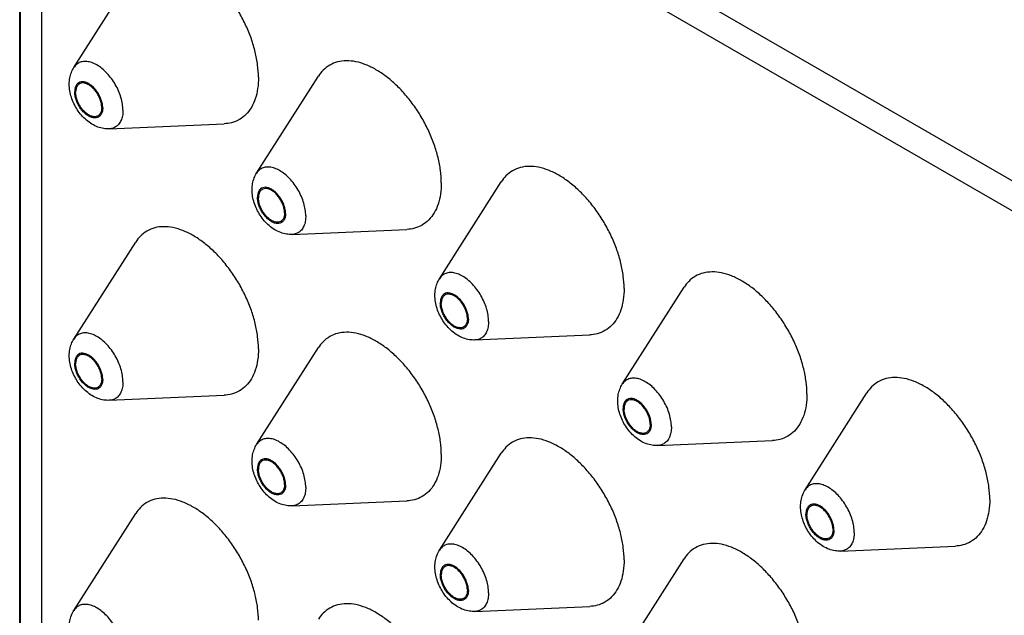
# Model space of a CAD drawing. Units: millimetres. Extents: x 0 to 297, y 0 to 420.
# Drawn here: x 16 to 27, y 240 to 247 of the extents above; entities that cross this region are included whole.
import ezdxf

# ---------------------------------------------------------------- set-up
doc = ezdxf.new("R2010")
doc.units = ezdxf.units.MM
doc.header["$LTSCALE"] = 27.377778
doc.layers.get('0').update_dxf_attribs({"linetype": 'CONTINUOUS'})
doc.layers.add('02___PRT_ALL_AXES', color=7, linetype='CONTINUOUS')

msp = doc.modelspace()

# ---------------------------------------------------------------- linework, layer by layer
at = {"color": 7, "linetype": 'Continuous'}
for p, q in [((16.2135, 250.9017), (27.4777, 244.3984)), ((16.0721, 250.6567), (27.3363, 244.1535))]:
    msp.add_line(p, q, dxfattribs=at)
at = {"color": 3, "linetype": 'Continuous'}
for p, q in [((15.8657, 221.1953), (15.8657, 250.7041)), ((15.8736, 221.0507), (15.8736, 250.6901)), ((16.1063, 220.753), (16.1063, 250.4737))]:
    msp.add_line(p, q, dxfattribs=at)
at = {"layer": '02___PRT_ALL_AXES', "color": 7, "linetype": 'Continuous'}
for p, q in [((16.4521, 246.1215), (17.1217, 247.1717)), ((18.432, 244.9785), (19.1016, 246.0286)), ((16.8352, 245.458), (18.0795, 245.5128)), ((20.4119, 243.8354), (21.0815, 244.8855)), ((18.8151, 244.3149), (20.0594, 244.3697)), ((16.4521, 243.1821), (17.1217, 244.2323)), ((22.3918, 242.6923), (23.0614, 243.7425)), ((20.795, 243.1718), (22.0393, 243.2266)), ((18.432, 242.039), (19.1016, 243.0892)), ((24.3717, 241.5492), (25.0414, 242.5994)), ((16.8352, 242.5186), (18.0795, 242.5734)), ((22.7749, 242.0287), (24.0192, 242.0836)), ((20.4119, 240.896), (21.0815, 241.9461)), ((18.8151, 241.3755), (20.0594, 241.4303)), ((16.4521, 240.2427), (17.1217, 241.2929)), ((24.7548, 240.8857), (25.9991, 240.9405)), ((22.3918, 239.7529), (23.0614, 240.8031)), ((20.795, 240.2324), (22.0393, 240.2872))]:
    msp.add_line(p, q, dxfattribs=at)
for points, start_tangent, end_tangent in [([(18.4515, 246.017), (18.4428, 246.1498), (18.4169, 246.2893), (18.3744, 246.4322), (18.3165, 246.5749), (18.2444, 246.7139), (18.16, 246.8459), (18.0654, 246.9674), (17.9629, 247.0756), (17.855, 247.1678), (17.7444, 247.2418), (17.6338, 247.2956), (17.5259, 247.3279), (17.4234, 247.3381), (17.3288, 247.3258), (17.2444, 247.2913), (17.1723, 247.2355), (17.1217, 247.1717)], (0, 1), (-0.5377637, -0.8430956)), ([(16.4026, 245.9414), (16.4086, 246.0091), (16.4257, 246.0694), (16.4521, 246.1215)], (0, 1), (0.5376411, 0.8431738)), ([(16.984, 245.6597), (16.9786, 245.7265), (16.9625, 245.7971), (16.9363, 245.8686), (16.9012, 245.9384), (16.8583, 246.0038), (16.8094, 246.0622), (16.7563, 246.1114), (16.7012, 246.1496), (16.646, 246.1751), (16.5929, 246.1872), (16.544, 246.1852), (16.5012, 246.1694), (16.466, 246.1402), (16.4521, 246.1215)], (0, 1), (-0.5373709, -0.843346)), ([(20.4314, 244.8739), (20.4227, 245.0067), (20.3968, 245.1462), (20.3543, 245.2891), (20.2964, 245.4318), (20.2243, 245.5709), (20.1399, 245.7028), (20.0453, 245.8244), (19.9428, 245.9326), (19.8349, 246.0248), (19.7243, 246.0987), (19.6137, 246.1525), (19.5058, 246.1849), (19.4033, 246.195), (19.3087, 246.1827), (19.2243, 246.1482), (19.1522, 246.0924), (19.1016, 246.0286)], (0, 1), (-0.5377637, -0.8430956)), ([(18.4515, 246.017), (18.4428, 245.8943), (18.4169, 245.7847), (18.3744, 245.6908), (18.3165, 245.6151), (18.2444, 245.5592), (18.16, 245.5247), (18.0794, 245.5128)], (0, -1), (-0.9990241, -0.0441686)), ([(16.8352, 245.458), (16.7762, 245.4613), (16.7125, 245.4778), (16.6481, 245.5089), (16.5876, 245.5529), (16.5344, 245.6063), (16.4895, 245.6662), (16.4533, 245.7308), (16.426, 245.7993), (16.4086, 245.8704), (16.4026, 245.9414)], (-0.9990307, -0.0440187), (0, 1)), ([(16.7649, 245.6844), (16.7611, 245.7256), (16.7498, 245.7692), (16.7317, 245.8128), (16.7077, 245.8545), (16.6789, 245.892), (16.6468, 245.9235), (16.613, 245.9474), (16.5792, 245.9625), (16.5471, 245.9681), (16.5184, 245.9638), (16.4943, 245.9499), (16.4762, 245.9271), (16.465, 245.8965), (16.4612, 245.8597)], (0, 1), (0, -1)), ([(16.509, 245.9427), (16.5072, 245.9415), (16.4878, 245.9203), (16.4757, 245.8904), (16.4716, 245.8537)], (-0.8293754, -0.5586918), (0, -1)), ([(16.7544, 245.6904), (16.7503, 245.7319), (16.7382, 245.7757), (16.7189, 245.8192), (16.6934, 245.8601), (16.6632, 245.8958), (16.6301, 245.9243), (16.596, 245.944), (16.5629, 245.9537), (16.5327, 245.9528), (16.509, 245.9427)], (0, 1), (-0.8293754, -0.5586918)), ([(16.7649, 245.6844), (16.7611, 245.6476), (16.7498, 245.617), (16.7317, 245.5942), (16.7077, 245.5803), (16.6789, 245.5761), (16.6468, 245.5816), (16.613, 245.5967), (16.5792, 245.6206), (16.5471, 245.6521), (16.5184, 245.6896), (16.4943, 245.7313), (16.4762, 245.775), (16.465, 245.8185), (16.4612, 245.8597)], (0, -1), (0, 1)), ([(16.7088, 245.5967), (16.6934, 245.5913), (16.6632, 245.5904), (16.6301, 245.6001), (16.596, 245.6198), (16.5629, 245.6483), (16.5327, 245.6841), (16.5072, 245.7249), (16.4878, 245.7685), (16.4757, 245.8123), (16.4716, 245.8537)], (-0.8998843, -0.4361287), (0, 1)), ([(16.7544, 245.6904), (16.7503, 245.6537), (16.7382, 245.6239), (16.7189, 245.6027), (16.7088, 245.5967)], (0, -1), (-0.8998843, -0.4361287)), ([(16.984, 245.6597), (16.9786, 245.5991), (16.9625, 245.5471), (16.9363, 245.5057), (16.9012, 245.4765), (16.8583, 245.4607), (16.8352, 245.458)], (0, -1), (-0.9990445, -0.0437055)), ([(18.9639, 244.5166), (18.9585, 244.5834), (18.9424, 244.654), (18.9163, 244.7256), (18.8811, 244.7954), (18.8382, 244.8607), (18.7893, 244.9191), (18.7363, 244.9683), (18.6811, 245.0065), (18.6259, 245.0321), (18.5728, 245.0441), (18.5239, 245.0422), (18.4811, 245.0263), (18.4459, 244.9971), (18.432, 244.9785)], (0, 1), (-0.5373709, -0.843346)), ([(22.4113, 243.7309), (22.4026, 243.8636), (22.3767, 244.0032), (22.3342, 244.146), (22.2763, 244.2888), (22.2042, 244.4278), (22.1198, 244.5597), (22.0252, 244.6813), (21.9227, 244.7895), (21.8148, 244.8817), (21.7042, 244.9556), (21.5936, 245.0094), (21.4857, 245.0418), (21.3832, 245.052), (21.2886, 245.0396), (21.2042, 245.0051), (21.1321, 244.9493), (21.0815, 244.8855)], (0, 1), (-0.5377637, -0.8430956)), ([(18.3825, 244.7983), (18.3886, 244.8661), (18.4056, 244.9263), (18.432, 244.9785)], (0, 1), (0.5376411, 0.8431738)), ([(20.4314, 244.8739), (20.4227, 244.7512), (20.3968, 244.6416), (20.3543, 244.5478), (20.2964, 244.472), (20.2243, 244.4162), (20.1399, 244.3817), (20.0593, 244.3697)], (0, -1), (-0.9990241, -0.0441686)), ([(18.8151, 244.3149), (18.7561, 244.3182), (18.6924, 244.3348), (18.628, 244.3658), (18.5675, 244.4098), (18.5143, 244.4632), (18.4694, 244.5231), (18.4332, 244.5877), (18.4059, 244.6562), (18.3885, 244.7273), (18.3825, 244.7983)], (-0.9990307, -0.0440187), (0, 1)), ([(18.7448, 244.5413), (18.741, 244.5825), (18.7297, 244.6261), (18.7116, 244.6698), (18.6876, 244.7114), (18.6588, 244.7489), (18.6267, 244.7804), (18.5929, 244.8043), (18.5591, 244.8194), (18.527, 244.825), (18.4983, 244.8207), (18.4742, 244.8068), (18.4561, 244.784), (18.4449, 244.7535), (18.4411, 244.7167)], (0, 1), (0, -1)), ([(18.4889, 244.7997), (18.4871, 244.7984), (18.4677, 244.7772), (18.4556, 244.7473), (18.4515, 244.7106)], (-0.8293754, -0.5586918), (0, -1)), ([(18.7344, 244.5473), (18.7302, 244.5888), (18.7182, 244.6326), (18.6988, 244.6762), (18.6733, 244.717), (18.6431, 244.7527), (18.61, 244.7813), (18.5759, 244.8009), (18.5428, 244.8106), (18.5126, 244.8098), (18.4889, 244.7997)], (0, 1), (-0.8293754, -0.5586918)), ([(18.7448, 244.5413), (18.741, 244.5045), (18.7297, 244.4739), (18.7116, 244.4511), (18.6876, 244.4373), (18.6588, 244.433), (18.6267, 244.4385), (18.5929, 244.4537), (18.5591, 244.4776), (18.527, 244.5091), (18.4983, 244.5466), (18.4742, 244.5882), (18.4561, 244.6319), (18.4449, 244.6754), (18.4411, 244.7167)], (0, -1), (0, 1)), ([(18.6887, 244.4536), (18.6733, 244.4482), (18.6431, 244.4473), (18.61, 244.457), (18.5759, 244.4767), (18.5428, 244.5053), (18.5126, 244.541), (18.4871, 244.5818), (18.4677, 244.6254), (18.4556, 244.6692), (18.4515, 244.7106)], (-0.8998843, -0.4361287), (0, 1)), ([(18.7344, 244.5473), (18.7302, 244.5106), (18.7182, 244.4808), (18.6988, 244.4596), (18.6887, 244.4536)], (0, -1), (-0.8998843, -0.4361287)), ([(18.9639, 244.5166), (18.9585, 244.456), (18.9424, 244.404), (18.9163, 244.3627), (18.8811, 244.3335), (18.8382, 244.3176), (18.8151, 244.3149)], (0, -1), (-0.9990445, -0.0437055)), ([(18.4515, 243.0776), (18.4428, 243.2104), (18.4169, 243.3499), (18.3744, 243.4928), (18.3165, 243.6355), (18.2444, 243.7745), (18.16, 243.9065), (18.0654, 244.028), (17.9629, 244.1362), (17.855, 244.2284), (17.7444, 244.3023), (17.6338, 244.3562), (17.5259, 244.3885), (17.4234, 244.3987), (17.3288, 244.3864), (17.2444, 244.3519), (17.1723, 244.296), (17.1217, 244.2322)], (0, 1), (-0.5377637, -0.8430956)), ([(20.9438, 243.3735), (20.9384, 243.4404), (20.9223, 243.5109), (20.8962, 243.5825), (20.861, 243.6523), (20.8181, 243.7176), (20.7692, 243.7761), (20.7162, 243.8253), (20.661, 243.8634), (20.6058, 243.889), (20.5527, 243.901), (20.5038, 243.8991), (20.461, 243.8832), (20.4258, 243.854), (20.4119, 243.8354)], (0, 1), (-0.5373709, -0.843346)), ([(24.3912, 242.5878), (24.3825, 242.7205), (24.3566, 242.8601), (24.3141, 243.003), (24.2562, 243.1457), (24.1841, 243.2847), (24.0997, 243.4166), (24.0051, 243.5382), (23.9026, 243.6464), (23.7947, 243.7386), (23.6841, 243.8125), (23.5735, 243.8663), (23.4656, 243.8987), (23.3631, 243.9089), (23.2685, 243.8966), (23.1841, 243.8621), (23.112, 243.8062), (23.0614, 243.7424)], (0, 1), (-0.5377637, -0.8430956)), ([(20.3624, 243.6552), (20.3685, 243.723), (20.3855, 243.7833), (20.4119, 243.8354)], (0, 1), (0.5376411, 0.8431738)), ([(20.7247, 243.3983), (20.7209, 243.4395), (20.7096, 243.483), (20.6916, 243.5267), (20.6675, 243.5683), (20.6387, 243.6058), (20.6066, 243.6373), (20.5728, 243.6612), (20.539, 243.6764), (20.507, 243.6819), (20.4782, 243.6777), (20.4541, 243.6638), (20.436, 243.641), (20.4248, 243.6104), (20.421, 243.5736)], (0, 1), (0, -1)), ([(20.4688, 243.6566), (20.467, 243.6553), (20.4476, 243.6341), (20.4355, 243.6043), (20.4314, 243.5676)], (-0.8293754, -0.5586918), (0, -1)), ([(20.7143, 243.4043), (20.7101, 243.4457), (20.6981, 243.4895), (20.6787, 243.5331), (20.6532, 243.5739), (20.623, 243.6097), (20.5899, 243.6382), (20.5558, 243.6579), (20.5227, 243.6676), (20.4925, 243.6667), (20.4688, 243.6566)], (0, 1), (-0.8293754, -0.5586918)), ([(22.4113, 243.7309), (22.4026, 243.6082), (22.3767, 243.4985), (22.3342, 243.4047), (22.2763, 243.3289), (22.2042, 243.2731), (22.1198, 243.2386), (22.0393, 243.2266)], (0, -1), (-0.9990241, -0.0441686)), ([(20.795, 243.1718), (20.736, 243.1751), (20.6723, 243.1917), (20.6079, 243.2228), (20.5474, 243.2667), (20.4942, 243.3202), (20.4493, 243.38), (20.4131, 243.4446), (20.3858, 243.5131), (20.3684, 243.5843), (20.3624, 243.6552)], (-0.9990307, -0.0440187), (0, 1)), ([(20.7247, 243.3983), (20.7209, 243.3614), (20.7096, 243.3309), (20.6916, 243.3081), (20.6675, 243.2942), (20.6387, 243.2899), (20.6066, 243.2955), (20.5728, 243.3106), (20.539, 243.3345), (20.507, 243.366), (20.4782, 243.4035), (20.4541, 243.4451), (20.436, 243.4888), (20.4248, 243.5324), (20.421, 243.5736)], (0, -1), (0, 1)), ([(20.6686, 243.3105), (20.6532, 243.3051), (20.623, 243.3043), (20.5899, 243.314), (20.5558, 243.3336), (20.5227, 243.3622), (20.4925, 243.3979), (20.467, 243.4387), (20.4476, 243.4823), (20.4355, 243.5261), (20.4314, 243.5676)], (-0.8998843, -0.4361287), (0, 1)), ([(20.7143, 243.4043), (20.7101, 243.3676), (20.6981, 243.3377), (20.6787, 243.3165), (20.6686, 243.3105)], (0, -1), (-0.8998843, -0.4361287)), ([(20.9438, 243.3735), (20.9384, 243.3129), (20.9223, 243.261), (20.8962, 243.2196), (20.861, 243.1904), (20.8181, 243.1745), (20.795, 243.1718)], (0, -1), (-0.9990445, -0.0437055)), ([(16.984, 242.7203), (16.9786, 242.7871), (16.9625, 242.8577), (16.9363, 242.9292), (16.9012, 242.999), (16.8583, 243.0644), (16.8094, 243.1228), (16.7563, 243.172), (16.7012, 243.2101), (16.646, 243.2357), (16.5929, 243.2478), (16.544, 243.2458), (16.5012, 243.23), (16.466, 243.2008), (16.4521, 243.1821)], (0, 1), (-0.5373709, -0.843346)), ([(20.4314, 241.9345), (20.4227, 242.0673), (20.3968, 242.2068), (20.3543, 242.3497), (20.2964, 242.4924), (20.2243, 242.6315), (20.1399, 242.7634), (20.0453, 242.8849), (19.9428, 242.9932), (19.8349, 243.0854), (19.7243, 243.1593), (19.6137, 243.2131), (19.5058, 243.2455), (19.4033, 243.2556), (19.3087, 243.2433), (19.2243, 243.2088), (19.1522, 243.153), (19.1016, 243.0892)], (0, 1), (-0.5377637, -0.8430956)), ([(16.4026, 243.002), (16.4086, 243.0697), (16.4257, 243.13), (16.4521, 243.1821)], (0, 1), (0.5376411, 0.8431738)), ([(16.7649, 242.745), (16.7611, 242.7862), (16.7498, 242.8297), (16.7317, 242.8734), (16.7077, 242.9151), (16.6789, 242.9526), (16.6468, 242.9841), (16.613, 243.008), (16.5792, 243.0231), (16.5471, 243.0287), (16.5184, 243.0244), (16.4943, 243.0105), (16.4762, 242.9877), (16.465, 242.9571), (16.4612, 242.9203)], (0, 1), (0, -1)), ([(18.4515, 243.0776), (18.4428, 242.9549), (18.4169, 242.8453), (18.3744, 242.7514), (18.3165, 242.6756), (18.2444, 242.6198), (18.16, 242.5853), (18.0794, 242.5734)], (0, -1), (-0.9990241, -0.0441686)), ([(16.8352, 242.5186), (16.7762, 242.5219), (16.7125, 242.5384), (16.6481, 242.5695), (16.5876, 242.6135), (16.5344, 242.6669), (16.4895, 242.7268), (16.4533, 242.7914), (16.426, 242.8599), (16.4086, 242.931), (16.4026, 243.002)], (-0.9990307, -0.0440187), (0, 1)), ([(16.7649, 242.745), (16.7611, 242.7082), (16.7498, 242.6776), (16.7317, 242.6548), (16.7077, 242.6409), (16.6789, 242.6367), (16.6468, 242.6422), (16.613, 242.6573), (16.5792, 242.6812), (16.5471, 242.7127), (16.5184, 242.7502), (16.4943, 242.7919), (16.4762, 242.8356), (16.465, 242.8791), (16.4612, 242.9203)], (0, -1), (0, 1)), ([(16.509, 243.0033), (16.5072, 243.0021), (16.4878, 242.9808), (16.4757, 242.951), (16.4716, 242.9143)], (-0.8293754, -0.5586918), (0, -1)), ([(16.7088, 242.6573), (16.6934, 242.6519), (16.6632, 242.651), (16.6301, 242.6607), (16.596, 242.6804), (16.5629, 242.7089), (16.5327, 242.7446), (16.5072, 242.7855), (16.4878, 242.8291), (16.4757, 242.8729), (16.4716, 242.9143)], (-0.8998843, -0.4361287), (0, 1)), ([(16.7544, 242.751), (16.7503, 242.7925), (16.7382, 242.8363), (16.7189, 242.8798), (16.6934, 242.9207), (16.6632, 242.9564), (16.6301, 242.9849), (16.596, 243.0046), (16.5629, 243.0143), (16.5327, 243.0134), (16.509, 243.0033)], (0, 1), (-0.8293754, -0.5586918)), ([(16.7544, 242.751), (16.7503, 242.7143), (16.7382, 242.6845), (16.7189, 242.6633), (16.7088, 242.6573)], (0, -1), (-0.8998843, -0.4361287)), ([(16.984, 242.7203), (16.9786, 242.6597), (16.9625, 242.6077), (16.9363, 242.5663), (16.9012, 242.5371), (16.8583, 242.5213), (16.8352, 242.5186)], (0, -1), (-0.9990445, -0.0437055)), ([(22.9237, 242.2304), (22.9183, 242.2973), (22.9022, 242.3679), (22.8761, 242.4394), (22.8409, 242.5092), (22.798, 242.5746), (22.7491, 242.633), (22.6961, 242.6822), (22.6409, 242.7203), (22.5857, 242.7459), (22.5326, 242.758), (22.4837, 242.756), (22.4409, 242.7401), (22.4057, 242.711), (22.3918, 242.6923)], (0, 1), (-0.5373709, -0.843346)), ([(26.3711, 241.4447), (26.3624, 241.5775), (26.3365, 241.717), (26.2941, 241.8599), (26.2361, 242.0026), (26.164, 242.1416), (26.0796, 242.2736), (25.985, 242.3951), (25.8825, 242.5033), (25.7746, 242.5955), (25.664, 242.6695), (25.5534, 242.7233), (25.4455, 242.7557), (25.343, 242.7658), (25.2484, 242.7535), (25.164, 242.719), (25.092, 242.6632), (25.0413, 242.5994)], (0, 1), (-0.5377637, -0.8430956)), ([(22.3423, 242.5122), (22.3484, 242.5799), (22.3654, 242.6402), (22.3918, 242.6923)], (0, 1), (0.5376411, 0.8431738)), ([(22.7749, 242.0287), (22.7159, 242.032), (22.6522, 242.0486), (22.5878, 242.0797), (22.5274, 242.1237), (22.4741, 242.1771), (22.4293, 242.2369), (22.393, 242.3016), (22.3657, 242.37), (22.3483, 242.4412), (22.3423, 242.5122)], (-0.9990307, -0.0440187), (0, 1)), ([(22.7046, 242.2552), (22.7008, 242.2964), (22.6895, 242.3399), (22.6715, 242.3836), (22.6474, 242.4253), (22.6186, 242.4628), (22.5865, 242.4943), (22.5527, 242.5182), (22.519, 242.5333), (22.4869, 242.5388), (22.4581, 242.5346), (22.434, 242.5207), (22.4159, 242.4979), (22.4047, 242.4673), (22.4009, 242.4305)], (0, 1), (0, -1)), ([(22.4487, 242.5135), (22.4469, 242.5122), (22.4275, 242.491), (22.4154, 242.4612), (22.4113, 242.4245)], (-0.8293754, -0.5586918), (0, -1)), ([(22.6942, 242.2612), (22.6901, 242.3026), (22.678, 242.3464), (22.6586, 242.39), (22.6331, 242.4309), (22.6029, 242.4666), (22.5698, 242.4951), (22.5357, 242.5148), (22.5026, 242.5245), (22.4724, 242.5236), (22.4487, 242.5135)], (0, 1), (-0.8293754, -0.5586918)), ([(24.3912, 242.5878), (24.3825, 242.4651), (24.3566, 242.3555), (24.3141, 242.2616), (24.2562, 242.1858), (24.1841, 242.13), (24.0997, 242.0955), (24.0192, 242.0836)], (0, -1), (-0.9990241, -0.0441686)), ([(22.7046, 242.2552), (22.7008, 242.2184), (22.6895, 242.1878), (22.6715, 242.165), (22.6474, 242.1511), (22.6186, 242.1468), (22.5865, 242.1524), (22.5527, 242.1675), (22.519, 242.1914), (22.4869, 242.2229), (22.4581, 242.2604), (22.434, 242.3021), (22.4159, 242.3458), (22.4047, 242.3893), (22.4009, 242.4305)], (0, -1), (0, 1)), ([(22.6485, 242.1674), (22.6331, 242.1621), (22.6029, 242.1612), (22.5698, 242.1709), (22.5357, 242.1906), (22.5026, 242.2191), (22.4724, 242.2548), (22.4469, 242.2957), (22.4275, 242.3392), (22.4154, 242.383), (22.4113, 242.4245)], (-0.8998843, -0.4361287), (0, 1)), ([(22.6942, 242.2612), (22.6901, 242.2245), (22.678, 242.1947), (22.6586, 242.1734), (22.6485, 242.1674)], (0, -1), (-0.8998843, -0.4361287)), ([(22.9237, 242.2304), (22.9183, 242.1699), (22.9022, 242.1179), (22.8761, 242.0765), (22.8409, 242.0473), (22.798, 242.0315), (22.7749, 242.0287)], (0, -1), (-0.9990445, -0.0437055)), ([(18.9639, 241.5772), (18.9585, 241.644), (18.9424, 241.7146), (18.9163, 241.7861), (18.8811, 241.8559), (18.8382, 241.9213), (18.7893, 241.9797), (18.7363, 242.0289), (18.6811, 242.0671), (18.6259, 242.0927), (18.5728, 242.1047), (18.5239, 242.1028), (18.4811, 242.0869), (18.4459, 242.0577), (18.432, 242.039)], (0, 1), (-0.5373709, -0.843346)), ([(22.4113, 240.7915), (22.4026, 240.9242), (22.3767, 241.0638), (22.3342, 241.2066), (22.2763, 241.3494), (22.2042, 241.4884), (22.1198, 241.6203), (22.0252, 241.7419), (21.9227, 241.8501), (21.8148, 241.9423), (21.7042, 242.0162), (21.5936, 242.07), (21.4857, 242.1024), (21.3832, 242.1125), (21.2886, 242.1002), (21.2042, 242.0657), (21.1321, 242.0099), (21.0815, 241.9461)], (0, 1), (-0.5377637, -0.8430956)), ([(18.3825, 241.8589), (18.3886, 241.9267), (18.4056, 241.9869), (18.432, 242.039)], (0, 1), (0.5376411, 0.8431738)), ([(18.8151, 241.3755), (18.7561, 241.3788), (18.6924, 241.3954), (18.628, 241.4264), (18.5675, 241.4704), (18.5143, 241.5238), (18.4694, 241.5837), (18.4332, 241.6483), (18.4059, 241.7168), (18.3885, 241.7879), (18.3825, 241.8589)], (-0.9990307, -0.0440187), (0, 1)), ([(18.7448, 241.6019), (18.741, 241.6431), (18.7297, 241.6867), (18.7116, 241.7304), (18.6876, 241.772), (18.6588, 241.8095), (18.6267, 241.841), (18.5929, 241.8649), (18.5591, 241.88), (18.527, 241.8856), (18.4983, 241.8813), (18.4742, 241.8674), (18.4561, 241.8446), (18.4449, 241.8141), (18.4411, 241.7772)], (0, 1), (0, -1)), ([(18.4889, 241.8603), (18.4871, 241.859), (18.4677, 241.8378), (18.4556, 241.8079), (18.4515, 241.7712)], (-0.8293754, -0.5586918), (0, -1)), ([(18.7344, 241.6079), (18.7302, 241.6494), (18.7182, 241.6932), (18.6988, 241.7368), (18.6733, 241.7776), (18.6431, 241.8133), (18.61, 241.8419), (18.5759, 241.8615), (18.5428, 241.8712), (18.5126, 241.8704), (18.4889, 241.8603)], (0, 1), (-0.8293754, -0.5586918)), ([(20.4314, 241.9345), (20.4227, 241.8118), (20.3968, 241.7022), (20.3543, 241.6083), (20.2964, 241.5326), (20.2243, 241.4767), (20.1399, 241.4423), (20.0593, 241.4303)], (0, -1), (-0.9990241, -0.0441686)), ([(18.7448, 241.6019), (18.741, 241.5651), (18.7297, 241.5345), (18.7116, 241.5117), (18.6876, 241.4978), (18.6588, 241.4936), (18.6267, 241.4991), (18.5929, 241.5143), (18.5591, 241.5382), (18.527, 241.5697), (18.4983, 241.6072), (18.4742, 241.6488), (18.4561, 241.6925), (18.4449, 241.736), (18.4411, 241.7772)], (0, -1), (0, 1)), ([(18.6887, 241.5142), (18.6733, 241.5088), (18.6431, 241.5079), (18.61, 241.5176), (18.5759, 241.5373), (18.5428, 241.5658), (18.5126, 241.6016), (18.4871, 241.6424), (18.4677, 241.686), (18.4556, 241.7298), (18.4515, 241.7712)], (-0.8998843, -0.4361287), (0, 1)), ([(18.7344, 241.6079), (18.7302, 241.5712), (18.7182, 241.5414), (18.6988, 241.5202), (18.6887, 241.5142)], (0, -1), (-0.8998843, -0.4361287)), ([(18.9639, 241.5772), (18.9585, 241.5166), (18.9424, 241.4646), (18.9163, 241.4232), (18.8811, 241.3941), (18.8382, 241.3782), (18.8151, 241.3755)], (0, -1), (-0.9990445, -0.0437055)), ([(24.3222, 241.3691), (24.3283, 241.4368), (24.3453, 241.4971), (24.3717, 241.5492)], (0, 1), (0.5376411, 0.8431738)), ([(24.9036, 241.0874), (24.8982, 241.1542), (24.8821, 241.2248), (24.856, 241.2963), (24.8208, 241.3661), (24.7779, 241.4315), (24.729, 241.4899), (24.676, 241.5391), (24.6208, 241.5773), (24.5656, 241.6028), (24.5126, 241.6149), (24.4637, 241.6129), (24.4208, 241.5971), (24.3856, 241.5679), (24.3717, 241.5492)], (0, 1), (-0.5373709, -0.843346)), ([(18.4515, 240.1382), (18.4428, 240.271), (18.4169, 240.4105), (18.3744, 240.5534), (18.3165, 240.6961), (18.2444, 240.8351), (18.16, 240.967), (18.0654, 241.0886), (17.9629, 241.1968), (17.855, 241.289), (17.7444, 241.3629), (17.6338, 241.4168), (17.5259, 241.4491), (17.4234, 241.4593), (17.3288, 241.447), (17.2444, 241.4125), (17.1723, 241.3566), (17.1217, 241.2928)], (0, 1), (-0.5377637, -0.8430956)), ([(26.3711, 241.4447), (26.3624, 241.322), (26.3365, 241.2124), (26.2941, 241.1185), (26.2361, 241.0428), (26.164, 240.9869), (26.0796, 240.9524), (25.9991, 240.9405)], (0, -1), (-0.9990241, -0.0441686)), ([(24.7548, 240.8857), (24.6958, 240.889), (24.6321, 240.9055), (24.5677, 240.9366), (24.5073, 240.9806), (24.454, 241.034), (24.4092, 241.0939), (24.3729, 241.1585), (24.3456, 241.227), (24.3282, 241.2981), (24.3222, 241.3691)], (-0.9990307, -0.0440187), (0, 1)), ([(24.6845, 241.1121), (24.6807, 241.1533), (24.6695, 241.1969), (24.6514, 241.2405), (24.6273, 241.2822), (24.5985, 241.3197), (24.5664, 241.3512), (24.5327, 241.3751), (24.4989, 241.3902), (24.4668, 241.3958), (24.438, 241.3915), (24.4139, 241.3776), (24.3958, 241.3548), (24.3846, 241.3242), (24.3808, 241.2874)], (0, 1), (0, -1)), ([(24.4286, 241.3704), (24.4268, 241.3692), (24.4074, 241.348), (24.3953, 241.3181), (24.3912, 241.2814)], (-0.8293754, -0.5586918), (0, -1)), ([(24.6741, 241.1181), (24.67, 241.1596), (24.6579, 241.2034), (24.6385, 241.2469), (24.613, 241.2878), (24.5828, 241.3235), (24.5497, 241.352), (24.5156, 241.3717), (24.4825, 241.3814), (24.4523, 241.3805), (24.4286, 241.3704)], (0, 1), (-0.8293754, -0.5586918)), ([(24.6845, 241.1121), (24.6807, 241.0753), (24.6695, 241.0447), (24.6514, 241.0219), (24.6273, 241.008), (24.5985, 241.0038), (24.5664, 241.0093), (24.5327, 241.0244), (24.4989, 241.0483), (24.4668, 241.0798), (24.438, 241.1173), (24.4139, 241.159), (24.3958, 241.2027), (24.3846, 241.2462), (24.3808, 241.2874)], (0, -1), (0, 1)), ([(24.6285, 241.0244), (24.613, 241.019), (24.5828, 241.0181), (24.5497, 241.0278), (24.5156, 241.0475), (24.4825, 241.076), (24.4523, 241.1118), (24.4268, 241.1526), (24.4074, 241.1962), (24.3953, 241.24), (24.3912, 241.2814)], (-0.8998843, -0.4361287), (0, 1)), ([(24.6741, 241.1181), (24.67, 241.0814), (24.6579, 241.0516), (24.6385, 241.0304), (24.6285, 241.0244)], (0, -1), (-0.8998843, -0.4361287)), ([(24.9036, 241.0874), (24.8982, 241.0268), (24.8821, 240.9748), (24.856, 240.9334), (24.8208, 240.9042), (24.7779, 240.8884), (24.7548, 240.8857)], (0, -1), (-0.9990445, -0.0437055)), ([(20.3624, 240.7158), (20.3685, 240.7836), (20.3855, 240.8439), (20.4119, 240.896)], (0, 1), (0.5376411, 0.8431738)), ([(20.9438, 240.4341), (20.9384, 240.501), (20.9223, 240.5715), (20.8962, 240.6431), (20.861, 240.7129), (20.8181, 240.7782), (20.7692, 240.8366), (20.7162, 240.8859), (20.661, 240.924), (20.6058, 240.9496), (20.5527, 240.9616), (20.5038, 240.9597), (20.461, 240.9438), (20.4258, 240.9146), (20.4119, 240.896)], (0, 1), (-0.5373709, -0.843346)), ([(24.3912, 239.6484), (24.3825, 239.7811), (24.3566, 239.9207), (24.3141, 240.0636), (24.2562, 240.2063), (24.1841, 240.3453), (24.0997, 240.4772), (24.0051, 240.5988), (23.9026, 240.707), (23.7947, 240.7992), (23.6841, 240.8731), (23.5735, 240.9269), (23.4656, 240.9593), (23.3631, 240.9695), (23.2685, 240.9571), (23.1841, 240.9226), (23.112, 240.8668), (23.0614, 240.803)], (0, 1), (-0.5377637, -0.8430956)), ([(22.4113, 240.7915), (22.4026, 240.6688), (22.3767, 240.5591), (22.3342, 240.4653), (22.2763, 240.3895), (22.2042, 240.3337), (22.1198, 240.2992), (22.0393, 240.2872)], (0, -1), (-0.9990241, -0.0441686)), ([(20.795, 240.2324), (20.736, 240.2357), (20.6723, 240.2523), (20.6079, 240.2834), (20.5474, 240.3273), (20.4942, 240.3808), (20.4493, 240.4406), (20.4131, 240.5052), (20.3858, 240.5737), (20.3684, 240.6449), (20.3624, 240.7158)], (-0.9990307, -0.0440187), (0, 1)), ([(20.7247, 240.4588), (20.7209, 240.5001), (20.7096, 240.5436), (20.6916, 240.5873), (20.6675, 240.6289), (20.6387, 240.6664), (20.6066, 240.6979), (20.5728, 240.7218), (20.539, 240.737), (20.507, 240.7425), (20.4782, 240.7382), (20.4541, 240.7244), (20.436, 240.7016), (20.4248, 240.671), (20.421, 240.6342)], (0, 1), (0, -1)), ([(20.4688, 240.7172), (20.467, 240.7159), (20.4476, 240.6947), (20.4355, 240.6649), (20.4314, 240.6282)], (-0.8293754, -0.5586918), (0, -1)), ([(20.7143, 240.4649), (20.7101, 240.5063), (20.6981, 240.5501), (20.6787, 240.5937), (20.6532, 240.6345), (20.623, 240.6702), (20.5899, 240.6988), (20.5558, 240.7185), (20.5227, 240.7281), (20.4925, 240.7273), (20.4688, 240.7172)], (0, 1), (-0.8293754, -0.5586918)), ([(20.7247, 240.4588), (20.7209, 240.422), (20.7096, 240.3915), (20.6916, 240.3687), (20.6675, 240.3548), (20.6387, 240.3505), (20.6066, 240.3561), (20.5728, 240.3712), (20.539, 240.3951), (20.507, 240.4266), (20.4782, 240.4641), (20.4541, 240.5057), (20.436, 240.5494), (20.4248, 240.593), (20.421, 240.6342)], (0, -1), (0, 1)), ([(20.6686, 240.3711), (20.6532, 240.3657), (20.623, 240.3649), (20.5899, 240.3746), (20.5558, 240.3942), (20.5227, 240.4228), (20.4925, 240.4585), (20.467, 240.4993), (20.4476, 240.5429), (20.4355, 240.5867), (20.4314, 240.6282)], (-0.8998843, -0.4361287), (0, 1)), ([(20.7143, 240.4649), (20.7101, 240.4282), (20.6981, 240.3983), (20.6787, 240.3771), (20.6686, 240.3711)], (0, -1), (-0.8998843, -0.4361287)), ([(20.9438, 240.4341), (20.9384, 240.3735), (20.9223, 240.3215), (20.8962, 240.2802), (20.861, 240.251), (20.8181, 240.2351), (20.795, 240.2324)], (0, -1), (-0.9990445, -0.0437055)), ([(16.984, 239.7808), (16.9786, 239.8477), (16.9625, 239.9183), (16.9363, 239.9898), (16.9012, 240.0596), (16.8583, 240.125), (16.8094, 240.1834), (16.7563, 240.2326), (16.7012, 240.2707), (16.646, 240.2963), (16.5929, 240.3084), (16.544, 240.3064), (16.5012, 240.2905), (16.466, 240.2614), (16.4521, 240.2427)], (0, 1), (-0.5373709, -0.843346)), ([(20.4314, 238.9951), (20.4227, 239.1279), (20.3968, 239.2674), (20.3543, 239.4103), (20.2964, 239.553), (20.2243, 239.692), (20.1399, 239.824), (20.0453, 239.9455), (19.9428, 240.0538), (19.8349, 240.146), (19.7243, 240.2199), (19.6137, 240.2737), (19.5058, 240.3061), (19.4033, 240.3162), (19.3087, 240.3039), (19.2243, 240.2694), (19.1522, 240.2136), (19.1016, 240.1498)], (0, 1), (-0.5377637, -0.8430956)), ([(16.4026, 240.0626), (16.4086, 240.1303), (16.4257, 240.1906), (16.4521, 240.2427)], (0, 1), (0.5376411, 0.8431738))]:
    msp.add_spline(points, degree=3, dxfattribs=dict(at, start_tangent=start_tangent, end_tangent=end_tangent))

doc.saveas('drawing.dxf')
